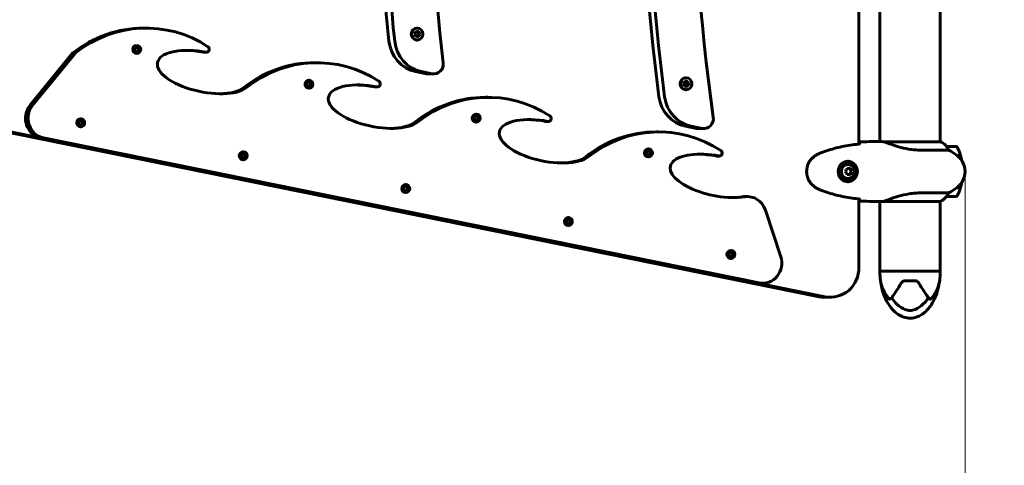
# Model space of a CAD drawing. Units: millimetres. Extents: x 8442 to 19925, y -945 to 18819.
# Drawn here: x 17502 to 18490, y 9882 to 10329 of the extents above; entities that cross this region are included whole.
import ezdxf

# ---------------------------------------------------------------- set-up
doc = ezdxf.new("R2010")
doc.units = ezdxf.units.MM
doc.header["$LTSCALE"] = 80
doc.layers.add('Widoczne (ISO)', color=7, linetype='Continuous', lineweight=60)
doc.layers.add('Wymiar (ISO)', color=7, linetype='Continuous', lineweight=18, true_color=0x00803f)
doc.styles.add('Tekst etykiety (ISO)', font='tahoma.ttf')
doc.dimstyles.new('Domyślne (ISO)', dxfattribs={"dimscale": 80, "dimtxt": 3.5, "dimasz": 2.5, "dimexe": 3.175, "dimexo": 0, "dimgap": 0.762, "dimtad": 1, "dimtoh": 1, "dimdec": 0, "dimrnd": 1e-08, "dimzin": 0, "dimtxsty": 'Tekst etykiety (ISO)', "dimcen": 0.09, "dimdle": 10, "dimclrd": 256, "dimclre": 256, "dimclrt": 256, "dimadec": 0, "dimazin": 0, "dimtfac": 0.714286, "dimtdec": 0, "dimtmove": 0, "dimatfit": 3, "dimfxl": 1, "dimtolj": 1, "dimtzin": 0, "dimlwd": -1, "dimlwe": -1, "dimarcsym": 0})

# ---------------------------------------------------------------- blocks, each defined once
blk = doc.blocks.new('*D5')
at = {"layer": 'Defpoints', "color": 0, "transparency": 16777216}
for p in [(19925.19, 13432.57), (19925.19, 11056.9), (10365.76, 8581.93)]:
    blk.add_point(p, dxfattribs=at)
at = {"layer": 'Wymiar (ISO)', "transparency": 16777216}
for p, q in [((10365.76, 8581.93), (10365.76, 13686.57)), ((19925.19, 11056.9), (19925.19, 13686.57)), ((10565.76, 13432.57), (19725.19, 13432.57))]:
    blk.add_line(p, q, dxfattribs=at)
for points in [[(10565.76, 13465.91), (10565.76, 13399.24), (10365.76, 13432.57)], [(19725.19, 13465.91), (19725.19, 13399.24), (19925.19, 13432.57)]]:
    blk.add_solid(points, dxfattribs=at)
at = {"layer": 'Wymiar (ISO)', "transparency": 16777216, "insert": (15145.48, 13785.01), "char_height": 280, "attachment_point": 2, "style": 'Tekst etykiety (ISO)'}
blk.add_mtext('\\A1;9559', dxfattribs=at)
blk = doc.blocks.new('*D7')
at = {"layer": 'Defpoints', "color": 0, "transparency": 16777216}
for p in [(18450.24, 10176.75), (11843.82, 7544.25), (18450.24, 2688.79)]:
    blk.add_point(p, dxfattribs=at)
at = {"layer": 'Wymiar (ISO)', "transparency": 16777216}
for p, q in [((18450.24, 10176.75), (18450.24, 2434.79)), ((11843.82, 7544.25), (11843.82, 2434.79)), ((12043.82, 2688.79), (18250.24, 2688.79))]:
    blk.add_line(p, q, dxfattribs=at)
for points in [[(12043.82, 2722.13), (12043.82, 2655.46), (11843.82, 2688.79)], [(18250.24, 2722.13), (18250.24, 2655.46), (18450.24, 2688.79)]]:
    blk.add_solid(points, dxfattribs=at)
at = {"layer": 'Wymiar (ISO)', "transparency": 16777216, "insert": (15147.03, 3041.22), "char_height": 280, "attachment_point": 2, "style": 'Tekst etykiety (ISO)'}
blk.add_mtext('\\A1;6606', dxfattribs=at)

msp = doc.modelspace()

# ---------------------------------------------------------------- linework, layer by layer
at = {"layer": 'Widoczne (ISO)'}
for p, q in [((18343.86, 10204.29), (18343.86, 10849.21)), ((18364.89, 10846.75), (18364.89, 10206.75)), ((18425.19, 10846.84), (18425.19, 10206.47)), ((17626.62, 10320.51), (17629.16, 10320.51)), ((17898.14, 10316.31), (17900.14, 10315.63)), ((17899.66, 10314.52), (17898.14, 10316.31)), ((17899.19, 10315.63), (17898.53, 10315.86)), ((17900.14, 10315.63), (17899.19, 10315.63)), ((17900.14, 10315.63), (17901.08, 10318.1)), ((17900.82, 10315.8), (17900.55, 10316.71)), ((17901.07, 10320.52), (17900.75, 10320.52)), ((17901.78, 10315.8), (17900.82, 10315.8)), ((17901.08, 10318.1), (17901.78, 10315.8)), ((17901.53, 10314.52), (17902.67, 10315.85)), ((17901.78, 10315.8), (17904.01, 10316.3)), ((17904.01, 10316.3), (17902.48, 10314.52)), ((17898.13, 10312.74), (17899.66, 10314.52)), ((17900.37, 10313.24), (17898.13, 10312.74)), ((17898.36, 10313), (17899.41, 10313.24)), ((17900.37, 10313.24), (17899.41, 10313.24)), ((17901.07, 10310.95), (17900.37, 10313.24)), ((17900.59, 10312.49), (17900.82, 10313.24)), ((17901.07, 10308.52), (17900.75, 10308.52)), ((17901.78, 10313.24), (17900.82, 10313.24)), ((17901.78, 10313.24), (17901.07, 10310.95)), ((17902.66, 10313.18), (17901.53, 10314.52)), ((17902.48, 10314.52), (17901.53, 10314.52)), ((17904, 10312.73), (17901.78, 10313.24)), ((17902.48, 10314.52), (17904, 10312.73)), ((17512.85, 10243.17), (17555.83, 10295.56)), ((17558.38, 10295.56), (17515.39, 10243.17)), ((17558.38, 10295.56), (17555.83, 10295.56)), ((17617.87, 10300.43), (17619.1, 10300.26)), ((17618.62, 10299.15), (17617.87, 10300.43)), ((17617.89, 10297.82), (17618.62, 10299.15)), ((17619.32, 10297.86), (17617.89, 10297.82)), ((17618.46, 10300.26), (17618.16, 10300.3)), ((17618.27, 10297.85), (17618.69, 10297.86)), ((17619.1, 10300.26), (17618.46, 10300.26)), ((17619.32, 10297.86), (17618.69, 10297.86)), ((17619.1, 10300.26), (17620, 10301.77)), ((17620.06, 10296.53), (17619.32, 10297.86)), ((17620.03, 10303.15), (17619.71, 10303.15)), ((17620.1, 10300.43), (17619.72, 10301.12)), ((17619.75, 10297.19), (17620.1, 10297.86)), ((17620, 10301.77), (17620.74, 10300.43)), ((17620.74, 10297.86), (17620.06, 10296.53)), ((17620.74, 10300.43), (17620.1, 10300.43)), ((17620.74, 10297.86), (17620.1, 10297.86)), ((17620.74, 10300.43), (17622.17, 10300.48)), ((17622.19, 10297.86), (17620.74, 10297.86)), ((17620.8, 10299.15), (17621.18, 10299.83)), ((17621.19, 10298.49), (17620.8, 10299.15)), ((17621.44, 10299.15), (17620.8, 10299.15)), ((17622.17, 10300.48), (17621.44, 10299.15)), ((17621.44, 10299.15), (17622.19, 10297.86)), ((17689.7, 10296.33), (17687.16, 10296.33)), ((17620.03, 10295.15), (17619.71, 10295.15)), ((17797.99, 10285.83), (17800.53, 10285.83)), ((17910.12, 10274.76), (17899.41, 10276.93)), ((17915.84, 10274.76), (17905.12, 10276.93)), ((17791.67, 10265.33), (17792.58, 10266.83)), ((17792.6, 10268.22), (17792.29, 10268.22)), ((17792.67, 10265.5), (17792.3, 10266.19)), ((17792.58, 10266.83), (17793.31, 10265.5)), ((17917.63, 10274.58), (17911.91, 10274.58)), ((18167.66, 10266.48), (18169.66, 10265.8)), ((18169.18, 10264.68), (18167.66, 10266.48)), ((18168.71, 10265.8), (18168.04, 10266.02)), ((18169.66, 10265.8), (18170.6, 10268.26)), ((18170.34, 10265.97), (18170.07, 10266.87)), ((18170.59, 10270.68), (18170.27, 10270.68)), ((18171.3, 10265.97), (18170.34, 10265.97)), ((18170.6, 10268.26), (18171.3, 10265.97)), ((18171.04, 10264.68), (18172.19, 10266.01)), ((18171.3, 10265.97), (18173.53, 10266.47)), ((18173.53, 10266.47), (18172, 10264.68)), ((17790.44, 10265.5), (17791.67, 10265.33)), ((17791.2, 10264.22), (17790.44, 10265.5)), ((17790.47, 10262.88), (17791.2, 10264.22)), ((17791.9, 10262.93), (17790.47, 10262.88)), ((17791.04, 10265.33), (17790.74, 10265.37)), ((17790.84, 10262.92), (17791.26, 10262.93)), ((17791.67, 10265.33), (17791.04, 10265.33)), ((17791.9, 10262.93), (17791.26, 10262.93)), ((17792.63, 10261.6), (17791.9, 10262.93)), ((17792.6, 10260.22), (17792.29, 10260.22)), ((17792.33, 10262.25), (17792.67, 10262.93)), ((17793.31, 10262.93), (17792.63, 10261.6)), ((17793.31, 10265.5), (17792.67, 10265.5)), ((17793.31, 10262.93), (17792.67, 10262.93)), ((17793.31, 10265.5), (17794.74, 10265.55)), ((17794.77, 10262.93), (17793.31, 10262.93)), ((17793.37, 10264.22), (17793.75, 10264.9)), ((17793.76, 10263.56), (17793.37, 10264.22)), ((17794.01, 10264.22), (17793.37, 10264.22)), ((17794.74, 10265.55), (17794.01, 10264.22)), ((17794.01, 10264.22), (17794.77, 10262.93)), ((17861.07, 10261.64), (17858.53, 10261.64)), ((18167.65, 10262.9), (18169.18, 10264.68)), ((18169.88, 10263.4), (18167.65, 10262.9)), ((18167.88, 10263.16), (18168.93, 10263.4)), ((18169.66, 10265.8), (18168.71, 10265.8)), ((18169.88, 10263.4), (18168.93, 10263.4)), ((18170.58, 10261.11), (18169.88, 10263.4)), ((18170.11, 10262.66), (18170.34, 10263.4)), ((18170.59, 10258.68), (18170.27, 10258.68)), ((18171.3, 10263.4), (18170.34, 10263.4)), ((18171.3, 10263.4), (18170.58, 10261.11)), ((18172.18, 10263.35), (18171.04, 10264.68)), ((18172, 10264.68), (18171.04, 10264.68)), ((18173.52, 10262.89), (18171.3, 10263.4)), ((18172, 10264.68), (18173.52, 10262.89)), ((17969.35, 10251.14), (17971.89, 10251.14)), ((17561.59, 10226.87), (17562.82, 10226.69)), ((17562.35, 10225.58), (17561.59, 10226.87)), ((17562.19, 10226.69), (17561.89, 10226.74)), ((17562.82, 10226.69), (17562.19, 10226.69)), ((17562.82, 10226.69), (17563.73, 10228.2)), ((17563.75, 10229.58), (17563.43, 10229.58)), ((17563.82, 10226.87), (17563.45, 10227.55)), ((17563.73, 10228.2), (17564.46, 10226.87)), ((17564.46, 10226.87), (17563.82, 10226.87)), ((17564.46, 10226.87), (17565.89, 10226.92)), ((17565.89, 10226.92), (17565.16, 10225.58)), ((17958.16, 10231.55), (17959.39, 10231.38)), ((17958.92, 10230.27), (17958.16, 10231.55)), ((17958.19, 10228.94), (17958.92, 10230.27)), ((17959.62, 10228.98), (17958.19, 10228.94)), ((17958.76, 10231.38), (17958.46, 10231.42)), ((17958.56, 10228.97), (17958.98, 10228.98)), ((17959.39, 10231.38), (17958.76, 10231.38)), ((17959.62, 10228.98), (17958.98, 10228.98)), ((17959.39, 10231.38), (17960.3, 10232.89)), ((17960.35, 10227.65), (17959.62, 10228.98)), ((17960.32, 10234.27), (17960.01, 10234.27)), ((17960.4, 10231.55), (17960.02, 10232.24)), ((17960.05, 10228.3), (17960.4, 10228.98)), ((17960.3, 10232.89), (17961.03, 10231.55)), ((17961.03, 10228.98), (17960.35, 10227.65)), ((17961.03, 10231.55), (17960.4, 10231.55)), ((17961.03, 10228.98), (17960.4, 10228.98)), ((17961.03, 10231.55), (17962.46, 10231.6)), ((17962.49, 10228.98), (17961.03, 10228.98)), ((17961.1, 10230.27), (17961.47, 10230.95)), ((17961.48, 10229.61), (17961.1, 10230.27)), ((17961.73, 10230.27), (17961.1, 10230.27)), ((17962.46, 10231.6), (17961.73, 10230.27)), ((17961.73, 10230.27), (17962.49, 10228.98)), ((18032.43, 10226.95), (18029.89, 10226.95)), ((18304.02, 10051.26), (17460.09, 10222.08)), ((17466.13, 10222.08), (18310.05, 10051.26)), ((17561.62, 10224.25), (17562.35, 10225.58)), ((17563.05, 10224.3), (17561.62, 10224.25)), ((17561.99, 10224.28), (17562.41, 10224.3)), ((17563.05, 10224.3), (17562.41, 10224.3)), ((17563.78, 10222.97), (17563.05, 10224.3)), ((17563.75, 10221.58), (17563.43, 10221.58)), ((17563.48, 10223.62), (17563.82, 10224.3)), ((17564.46, 10224.3), (17563.78, 10222.97)), ((17564.46, 10224.3), (17563.82, 10224.3)), ((17565.91, 10224.3), (17564.46, 10224.3)), ((17564.52, 10225.58), (17564.9, 10226.27)), ((17564.91, 10224.93), (17564.52, 10225.58)), ((17565.16, 10225.58), (17564.52, 10225.58)), ((17565.16, 10225.58), (17565.91, 10224.3)), ((17960.32, 10226.27), (17960.01, 10226.27)), ((18180.92, 10219.95), (18169.9, 10222.18)), ((18186.64, 10219.95), (18175.61, 10222.18)), ((18188.43, 10219.77), (18182.71, 10219.77)), ((18241.34, 10065.16), (17523.62, 10210.44)), ((17526.16, 10210.44), (18243.88, 10065.16)), ((18140.72, 10216.46), (18143.26, 10216.46)), ((18364.27, 10206.75), (18366.08, 10206.75)), ((18131.97, 10196.45), (18132.87, 10197.95)), ((18132.9, 10199.34), (18132.58, 10199.34)), ((18132.97, 10196.62), (18132.59, 10197.31)), ((18132.87, 10197.95), (18133.6, 10196.62)), ((18425.74, 10206.47), (18368.99, 10206.47)), ((18405.6, 10198.23), (18433.7, 10198.23)), ((18441.48, 10201.75), (18431.66, 10201.75)), ((17724.56, 10193.88), (17725.79, 10193.71)), ((17725.31, 10192.6), (17724.56, 10193.88)), ((17724.58, 10191.26), (17725.31, 10192.6)), ((17726.01, 10191.31), (17724.58, 10191.26)), ((17725.15, 10193.71), (17724.85, 10193.75)), ((17724.96, 10191.3), (17725.38, 10191.31)), ((17725.79, 10193.71), (17725.15, 10193.71)), ((17726.01, 10191.31), (17725.38, 10191.31)), ((17725.79, 10193.71), (17726.69, 10195.21)), ((17726.74, 10189.98), (17726.01, 10191.31)), ((17726.72, 10196.6), (17726.4, 10196.6)), ((17726.72, 10188.6), (17726.4, 10188.6)), ((17726.79, 10193.88), (17726.41, 10194.57)), ((17726.44, 10190.63), (17726.79, 10191.31)), ((17726.69, 10195.21), (17727.42, 10193.88)), ((17727.42, 10191.31), (17726.74, 10189.98)), ((17727.42, 10193.88), (17726.79, 10193.88)), ((17727.42, 10191.31), (17726.79, 10191.31)), ((17727.42, 10193.88), (17728.85, 10193.93)), ((17728.88, 10191.31), (17727.42, 10191.31)), ((17727.49, 10192.6), (17727.86, 10193.28)), ((17727.88, 10191.94), (17727.49, 10192.6)), ((17728.13, 10192.6), (17727.49, 10192.6)), ((17728.85, 10193.93), (17728.13, 10192.6)), ((17728.13, 10192.6), (17728.88, 10191.31)), ((18130.74, 10196.62), (18131.97, 10196.45)), ((18131.49, 10195.34), (18130.74, 10196.62)), ((18130.76, 10194), (18131.49, 10195.34)), ((18132.19, 10194.05), (18130.76, 10194)), ((18131.33, 10196.45), (18131.03, 10196.49)), ((18131.14, 10194.04), (18131.56, 10194.05)), ((18131.97, 10196.45), (18131.33, 10196.45)), ((18132.19, 10194.05), (18131.56, 10194.05)), ((18132.93, 10192.72), (18132.19, 10194.05)), ((18132.9, 10191.34), (18132.58, 10191.34)), ((18132.62, 10193.37), (18132.97, 10194.05)), ((18133.6, 10194.05), (18132.93, 10192.72)), ((18133.6, 10196.62), (18132.97, 10196.62)), ((18133.6, 10194.05), (18132.97, 10194.05)), ((18133.6, 10196.62), (18135.03, 10196.67)), ((18135.06, 10194.05), (18133.6, 10194.05)), ((18133.67, 10195.34), (18134.05, 10196.02)), ((18134.06, 10194.68), (18133.67, 10195.34)), ((18134.31, 10195.34), (18133.67, 10195.34)), ((18135.03, 10196.67), (18134.31, 10195.34)), ((18134.31, 10195.34), (18135.06, 10194.05)), ((18203.8, 10192.27), (18201.26, 10192.27)), ((18441.97, 10192.95), (18445.59, 10192.95)), ((18442.24, 10192.75), (18445.65, 10192.75)), ((18335.21, 10179.75), (18331.92, 10179.75)), ((18332.5, 10185.5), (18332.82, 10185.5)), ((18336.06, 10176.75), (18334.42, 10179.75)), ((18331.92, 10173.75), (18335.21, 10173.75)), ((18332.5, 10168), (18332.82, 10168)), ((18334.42, 10173.75), (18336.06, 10176.75)), ((18336.85, 10176.75), (18336.06, 10176.75)), ((17887.52, 10160.89), (17888.75, 10160.72)), ((17888.28, 10159.61), (17887.52, 10160.89)), ((17887.55, 10158.28), (17888.28, 10159.61)), ((17888.98, 10158.33), (17887.55, 10158.28)), ((17888.12, 10160.72), (17887.82, 10160.76)), ((17887.92, 10158.31), (17888.34, 10158.33)), ((17888.75, 10160.72), (17888.12, 10160.72)), ((17888.98, 10158.33), (17888.34, 10158.33)), ((17888.75, 10160.72), (17889.66, 10162.23)), ((17889.71, 10156.99), (17888.98, 10158.33)), ((17889.68, 10163.61), (17889.37, 10163.61)), ((17889.75, 10160.89), (17889.38, 10161.58)), ((17889.41, 10157.65), (17889.75, 10158.33)), ((17889.66, 10162.23), (17890.39, 10160.89)), ((17890.39, 10158.33), (17889.71, 10156.99)), ((17890.39, 10160.89), (17889.75, 10160.89)), ((17890.39, 10158.33), (17889.75, 10158.33)), ((17890.39, 10160.89), (17891.82, 10160.94)), ((17891.85, 10158.33), (17890.39, 10158.33)), ((17890.46, 10159.61), (17890.83, 10160.3)), ((17890.84, 10158.96), (17890.46, 10159.61)), ((17891.09, 10159.61), (17890.46, 10159.61)), ((17891.82, 10160.94), (17891.09, 10159.61)), ((17891.09, 10159.61), (17891.85, 10158.33)), ((18445.59, 10160.55), (18441.97, 10160.55)), ((18445.65, 10160.75), (18442.24, 10160.75)), ((17889.68, 10155.61), (17889.37, 10155.61)), ((18232.06, 10151.6), (18229.52, 10151.6)), ((18343.86, 10080.72), (18343.86, 10149.21)), ((18433.7, 10155.27), (18405.6, 10155.27)), ((18431.66, 10151.75), (18441.48, 10151.75)), ((18265.37, 10091.36), (18249.97, 10138.16)), ((18364.27, 10146.75), (18366.08, 10146.75)), ((18364.89, 10146.75), (18364.89, 10076.75)), ((18367.88, 10146.84), (18425.45, 10146.84)), ((18425.19, 10146.84), (18425.19, 10076.75)), ((18050.49, 10127.91), (18051.72, 10127.74)), ((18051.24, 10126.62), (18050.49, 10127.91)), ((18051.08, 10127.74), (18050.78, 10127.78)), ((18051.72, 10127.74), (18051.08, 10127.74)), ((18051.72, 10127.74), (18052.62, 10129.24)), ((18052.65, 10130.62), (18052.33, 10130.62)), ((18052.72, 10127.91), (18052.34, 10128.59)), ((18052.62, 10129.24), (18053.36, 10127.91)), ((18053.36, 10127.91), (18052.72, 10127.91)), ((18053.36, 10127.91), (18054.79, 10127.96)), ((18054.79, 10127.96), (18054.06, 10126.62)), ((18050.51, 10125.29), (18051.24, 10126.62)), ((18051.94, 10125.34), (18050.51, 10125.29)), ((18050.89, 10125.33), (18051.31, 10125.34)), ((18051.94, 10125.34), (18051.31, 10125.34)), ((18052.68, 10124.01), (18051.94, 10125.34)), ((18052.65, 10122.62), (18052.33, 10122.62)), ((18052.37, 10124.66), (18052.72, 10125.34)), ((18053.36, 10125.34), (18052.68, 10124.01)), ((18053.36, 10125.34), (18052.72, 10125.34)), ((18054.81, 10125.34), (18053.36, 10125.34)), ((18053.42, 10126.62), (18053.8, 10127.31)), ((18053.81, 10125.97), (18053.42, 10126.62)), ((18054.06, 10126.62), (18053.42, 10126.62)), ((18054.06, 10126.62), (18054.81, 10125.34)), ((18213.45, 10094.92), (18214.68, 10094.75)), ((18214.21, 10093.64), (18213.45, 10094.92)), ((18213.48, 10092.3), (18214.21, 10093.64)), ((18214.91, 10092.35), (18213.48, 10092.3)), ((18214.05, 10094.75), (18213.75, 10094.79)), ((18213.86, 10092.34), (18214.28, 10092.35)), ((18214.68, 10094.75), (18214.05, 10094.75)), ((18214.91, 10092.35), (18214.28, 10092.35)), ((18214.68, 10094.75), (18215.59, 10096.25)), ((18215.64, 10091.02), (18214.91, 10092.35)), ((18215.62, 10097.64), (18215.3, 10097.64)), ((18215.62, 10089.64), (18215.3, 10089.64)), ((18215.69, 10094.92), (18215.31, 10095.61)), ((18215.34, 10091.67), (18215.69, 10092.35)), ((18215.59, 10096.25), (18216.32, 10094.92)), ((18216.32, 10092.35), (18215.64, 10091.02)), ((18216.32, 10094.92), (18215.69, 10094.92)), ((18216.32, 10092.35), (18215.69, 10092.35)), ((18216.32, 10094.92), (18217.75, 10094.97)), ((18217.78, 10092.35), (18216.32, 10092.35)), ((18216.39, 10093.64), (18216.76, 10094.32)), ((18216.77, 10092.98), (18216.39, 10093.64)), ((18217.02, 10093.64), (18216.39, 10093.64)), ((18217.75, 10094.97), (18217.02, 10093.64)), ((18217.02, 10093.64), (18217.78, 10092.35)), ((18364.89, 10076.75), (18425.19, 10076.75)), ((18364.89, 10076.75), (18364.89, 10073.75)), ((18425.19, 10076.75), (18364.89, 10076.75)), ((18425.19, 10076.75), (18425.19, 10073.75)), ((18244.91, 10064.81), (18247.45, 10064.81)), ((18399.67, 10067.25), (18390.4, 10067.25)), ((18315.42, 10050.72), (18309.38, 10050.72))]:
    msp.add_line(p, q, dxfattribs=at)
for centre, radius, start, end in [((18425.74, 10205.97), 0.5, 64.01719, 90), ((18418.95, 10192.04), 16, 22.78424, 64.01719), ((18400.24, 10136.75), 70, 53.1301, 61.44426), ((18441.48, 10200.75), 1, 25.81482, 90), ((18391.87, 10176.75), 56.11, 16.78014, 25.81482), ((18430.24, 10176.75), 20, 306.8699, 53.1301), ((18391.87, 10176.75), 56.11, 11.41747, 16.56696), ((18400.24, 10216.75), 70, 298.55574, 306.8699), ((18391.87, 10176.75), 56.11, 334.18518, 343.21986), ((18391.87, 10176.75), 56.11, 343.43304, 348.58253), ((18418.95, 10161.46), 16, 293.9755, 337.21576), ((18441.48, 10152.75), 1, 270, 334.18518), ((18410.63, 10073.75), 45.74, 180, 190.68132), ((18379.45, 10073.75), 45.74, 349.31868, 0)]:
    msp.add_arc(centre, radius, start, end, dxfattribs=at)
for centre, major_axis, ratio, start_param, end_param in [((20073.46, 10526.75), (0, -2000), 0.948232, 4.564094, 4.860683), ((20021.73, 10526.75), (0, 2000), 0.948232, 1.432855, 1.708738), ((20027.45, 10526.75), (0, 2000), 0.948232, 1.432855, 1.708738), ((19809.69, 10526.75), (0, -2000), 0.948232, 4.591615, 4.833163), ((19757.71, 10526.75), (0, 2000), 0.948232, 1.460934, 1.680659), ((19763.42, 10526.75), (0, 2000), 0.948232, 1.460934, 1.680659), ((17629.16, 10196.37), (0, 124.14), 0.948232, 5.728091, 6.928353), ((17626.62, 10196.37), (0, 124.14), 0.948232, 0, 0.645167), ((17900.75, 10314.52), (0, -6), 0.948232, 3.141593, 6.283185), ((17900.75, 10314.52), (0, 3), 0.948232, 1.003898, 1.020751), ((17900.75, 10314.52), (0, 3), 0.948232, 6.218816, 6.246946), ((17900.75, 10314.52), (0, -3), 0.948232, 2.030164, 2.130945), ((17905.66, 10311.3), (0, -35), 0.948232, 4.822252, 6.093557), ((17911.38, 10311.3), (0, -35), 0.948232, 4.822252, 6.093557), ((17900.75, 10314.52), (0, 3), 0.948232, 2.117687, 2.155715), ((17900.75, 10314.52), (0, -3), 0.948232, 0.047634, 0.061595), ((17900.75, 10314.52), (0, -3), 0.948232, 1.008362, 1.108656), ((17619.71, 10299.15), (0, -4), 0.948232, 3.141593, 6.283185), ((17619.71, 10299.15), (0, 2), 0.948232, 0.93083, 1.065224), ((17619.71, 10299.15), (0, 2), 0.948232, 2.097792, 2.284207), ((17619.71, 10299.15), (0, 2), 0.948232, 6.109042, 6.325993), ((17619.71, 10299.15), (0, -2), 0.948232, 0.002954, 0.190565), ((17619.71, 10299.15), (0, -2), 0.948232, 1.920609, 2.277231), ((17619.71, 10299.15), (0, -2), 0.948232, 0.87377, 1.237386), ((17687.18, 10276.43), (-46.52, 9.62), 0.420128, 4.755749, 9.087222), ((17684.64, 10276.43), (-46.52, 9.62), 0.420128, 4.755749, 5.140632), ((17797.99, 10161.69), (0, 124.14), 0.948232, 0, 0.645167), ((17800.53, 10161.69), (0, 124.14), 0.948232, 5.728091, 6.928353), ((17917.63, 10284.58), (0, -10), 0.948232, 6.093557, 7.974756), ((17792.29, 10264.22), (0, -4), 0.948232, 3.141593, 6.283185), ((17792.29, 10264.22), (0, 2), 0.948232, 6.109042, 6.325993), ((17858.55, 10241.74), (-46.52, 9.62), 0.420128, 4.755749, 9.087222), ((17911.91, 10284.58), (0, -10), 0.948232, 6.093557, 6.283185), ((18170.27, 10264.68), (0, -6), 0.948232, 3.141593, 6.283185), ((18170.27, 10264.68), (0, 3), 0.948232, 1.003898, 1.020751), ((18170.27, 10264.68), (0, 3), 0.948232, 6.218816, 6.246946), ((18170.27, 10264.68), (0, -3), 0.948232, 2.030164, 2.130945), ((17684.64, 10276.43), (-46.52, 9.62), 0.420128, 2.057418, 2.804037), ((17792.29, 10264.22), (0, 2), 0.948232, 0.93083, 1.065224), ((17792.29, 10264.22), (0, 2), 0.948232, 2.097792, 2.284207), ((17792.29, 10264.22), (0, -2), 0.948232, 0.002954, 0.190565), ((17792.29, 10264.22), (0, -2), 0.948232, 1.920609, 2.277231), ((17792.29, 10264.22), (0, -2), 0.948232, 0.87377, 1.237386), ((17856.01, 10241.74), (-46.52, 9.62), 0.420128, 4.755749, 5.140632), ((17971.89, 10127), (0, 124.14), 0.948232, 5.728091, 6.928353), ((18170.27, 10264.68), (0, 3), 0.948232, 2.117687, 2.155715), ((18170.27, 10264.68), (0, -3), 0.948232, 0.047634, 0.061595), ((18170.27, 10264.68), (0, -3), 0.948232, 1.008362, 1.108656), ((17969.35, 10127), (0, 124.14), 0.948232, 0, 0.645167), ((18176.15, 10256.55), (0, -35), 0.948232, 4.850331, 6.093557), ((18181.87, 10256.55), (0, -35), 0.948232, 4.850331, 6.093557), ((17527.19, 10230.08), (0, -20), 0.948232, 3.999162, 6.093557), ((17529.73, 10230.08), (0, -20), 0.948232, 3.999162, 6.093557), ((17563.43, 10225.58), (0, -4), 0.948232, 3.141593, 6.283185), ((17563.43, 10225.58), (0, 2), 0.948232, 0.93083, 1.065224), ((17563.43, 10225.58), (0, 2), 0.948232, 6.109042, 6.325993), ((17563.43, 10225.58), (0, -2), 0.948232, 1.920609, 2.277231), ((17960.01, 10230.27), (0, -4), 0.948232, 3.141593, 6.283185), ((17960.01, 10230.27), (0, 2), 0.948232, 0.93083, 1.065224), ((17960.01, 10230.27), (0, 2), 0.948232, 2.097792, 2.284207), ((17960.01, 10230.27), (0, 2), 0.948232, 6.109042, 6.325993), ((17960.01, 10230.27), (0, -2), 0.948232, 0.002954, 0.190565), ((17960.01, 10230.27), (0, -2), 0.948232, 1.920609, 2.277231), ((17960.01, 10230.27), (0, -2), 0.948232, 0.87377, 1.237386), ((18029.91, 10207.05), (-46.52, 9.62), 0.420128, 4.755749, 9.087222), ((18027.37, 10207.05), (-46.52, 9.62), 0.420128, 4.755749, 5.140632), ((18188.43, 10229.77), (0, -10), 0.948232, 6.093557, 8.002276), ((17563.43, 10225.58), (0, 2), 0.948232, 2.097792, 2.284207), ((17563.43, 10225.58), (0, -2), 0.948232, 0.002954, 0.190565), ((17563.43, 10225.58), (0, -2), 0.948232, 0.87377, 1.237386), ((17856.01, 10241.74), (-46.52, 9.62), 0.420128, 2.057418, 2.804037), ((18143.26, 10092.31), (0, 124.14), 0.948232, 5.728091, 6.928353), ((18182.71, 10229.77), (0, -10), 0.948232, 6.093557, 6.283185), ((18140.72, 10092.31), (0, 124.14), 0.948232, 0, 0.645167), ((18132.58, 10195.34), (0, -4), 0.948232, 3.141593, 6.283185), ((18132.58, 10195.34), (0, 2), 0.948232, 6.109042, 6.325993), ((17726.4, 10192.6), (0, -4), 0.948232, 3.141593, 6.283185), ((17726.4, 10192.6), (0, 2), 0.948232, 0.93083, 1.065224), ((17726.4, 10192.6), (0, 2), 0.948232, 2.097792, 2.284207), ((17726.4, 10192.6), (0, 2), 0.948232, 6.109042, 6.325993), ((17726.4, 10192.6), (0, -2), 0.948232, 0.002954, 0.190565), ((17726.4, 10192.6), (0, -2), 0.948232, 1.920609, 2.277231), ((17726.4, 10192.6), (0, -2), 0.948232, 0.87377, 1.237386), ((18027.37, 10207.05), (-46.52, 9.62), 0.420128, 2.057418, 2.804037), ((18132.58, 10195.34), (0, 2), 0.948232, 0.93083, 1.065224), ((18132.58, 10195.34), (0, 2), 0.948232, 2.097792, 2.284207), ((18132.58, 10195.34), (0, -2), 0.948232, 0.002954, 0.190565), ((18132.58, 10195.34), (0, -2), 0.948232, 1.920609, 2.277231), ((18132.58, 10195.34), (0, -2), 0.948232, 0.87377, 1.237386), ((18201.28, 10172.37), (-46.52, 9.62), 0.420128, 4.755749, 8.583508), ((18198.74, 10172.37), (-46.52, 9.62), 0.420128, 4.755749, 5.140632), ((18332.5, 10176.75), (0, -10.25), 0.948232, 0.042824, 3.098702), ((18332.5, 10176.75), (0, 8.75), 0.948232, 0, 3.141593), ((18328.24, 10178.25), (4.78, 7.85), 0.275032, 4.68869, 5.067927), ((18333.16, 10178.25), (4.78, -7.85), 0.275032, 1.215258, 1.594495), ((18328.24, 10175.25), (-4.78, 7.85), 0.275032, 4.356851, 4.736088), ((18333.16, 10175.25), (-4.78, -7.85), 0.275032, 1.547097, 1.926334), ((17889.37, 10159.61), (0, -4), 0.948232, 3.141593, 6.283185), ((17889.37, 10159.61), (0, 2), 0.948232, 0.93083, 1.065224), ((17889.37, 10159.61), (0, 2), 0.948232, 2.097792, 2.284207), ((17889.37, 10159.61), (0, 2), 0.948232, 6.109042, 6.325993), ((17889.37, 10159.61), (0, -2), 0.948232, 0.002954, 0.190565), ((17889.37, 10159.61), (0, -2), 0.948232, 1.920609, 2.277231), ((17889.37, 10159.61), (0, -2), 0.948232, 0.87377, 1.237386), ((18198.74, 10172.37), (-46.52, 9.62), 0.420128, 2.057418, 2.300322), ((18229.52, 10131.6), (0, 20), 0.948232, 0, 0.147456), ((18232.06, 10131.6), (0, 20), 0.948232, 5.04636, 6.430641), ((18052.33, 10126.62), (0, -4), 0.948232, 3.141593, 6.283185), ((18052.33, 10126.62), (0, 2), 0.948232, 0.93083, 1.065224), ((18052.33, 10126.62), (0, 2), 0.948232, 6.109042, 6.325993), ((18052.33, 10126.62), (0, -2), 0.948232, 1.920609, 2.277231), ((18052.33, 10126.62), (0, 2), 0.948232, 2.097792, 2.284207), ((18052.33, 10126.62), (0, -2), 0.948232, 0.002954, 0.190565), ((18052.33, 10126.62), (0, -2), 0.948232, 0.87377, 1.237386), ((18215.3, 10093.64), (0, -4), 0.948232, 3.141593, 6.283185), ((18215.3, 10093.64), (0, 2), 0.948232, 0.93083, 1.065224), ((18215.3, 10093.64), (0, 2), 0.948232, 2.097792, 2.284207), ((18215.3, 10093.64), (0, 2), 0.948232, 6.109042, 6.325993), ((18215.3, 10093.64), (0, -2), 0.948232, 0.002954, 0.190565), ((18215.3, 10093.64), (0, -2), 0.948232, 1.920609, 2.277231), ((18215.3, 10093.64), (0, -2), 0.948232, 0.87377, 1.237386), ((18247.45, 10084.81), (0, -20), 0.948232, 6.093557, 8.187952), ((18315.42, 10080.72), (0, -30), 0.948232, 6.093557, 7.853982), ((18244.91, 10084.81), (0, -20), 0.948232, 6.093557, 6.283185), ((18309.38, 10080.72), (0, -30), 0.948232, 6.093557, 6.283185)]:
    msp.add_ellipse(centre, major_axis=major_axis, ratio=ratio, start_param=start_param, end_param=end_param, dxfattribs=at)
for centre, major_axis in [((17901.07, 10314.52), (0, 6)), ((17620.03, 10299.15), (0, 4)), ((17792.6, 10264.22), (0, 4)), ((18170.59, 10264.68), (0, 6)), ((17563.75, 10225.58), (0, 4)), ((17960.32, 10230.27), (0, 4)), ((18132.9, 10195.34), (0, 4)), ((17726.72, 10192.6), (0, 4)), ((18332.82, 10176.75), (0, 8.75)), ((18332.82, 10176.75), (0, 7)), ((17889.68, 10159.61), (0, 4)), ((18052.65, 10126.62), (0, 4)), ((18215.62, 10093.64), (0, 4))]:
    msp.add_ellipse(centre, major_axis=major_axis, ratio=0.948232, dxfattribs=at)
for points in [[(17686.66, 10296.37), (17686.83, 10296.34), (17686.99, 10296.33), (17687.16, 10296.33)], [(17858.03, 10261.69), (17858.19, 10261.65), (17858.36, 10261.64), (17858.53, 10261.64)], [(18029.39, 10227), (18029.56, 10226.97), (18029.72, 10226.95), (18029.89, 10226.95)], [(18343.86, 10206.37), (18350.88, 10206.68), (18357.77, 10206.75), (18364.27, 10206.75)], [(18364.27, 10206.75), (18357.77, 10206.75), (18350.88, 10206.68), (18343.86, 10206.37)], [(18345.26, 10204.41), (18345.13, 10204.51), (18345, 10204.61), (18344.87, 10204.7)], [(18345.26, 10204.41), (18345.23, 10204.43), (18345.2, 10204.44), (18345.17, 10204.44)], [(18368.97, 10206.47), (18368.97, 10206.47), (18368.98, 10206.47), (18368.99, 10206.47)], [(18200.76, 10192.31), (18200.92, 10192.28), (18201.09, 10192.27), (18201.26, 10192.27)], [(18344.87, 10148.8), (18345, 10148.89), (18345.13, 10148.99), (18345.26, 10149.09)], [(18345.17, 10149.06), (18345.2, 10149.06), (18345.23, 10149.07), (18345.26, 10149.09)], [(18364.27, 10146.75), (18357.77, 10146.75), (18350.88, 10146.82), (18343.86, 10147.12)], [(18343.86, 10147.12), (18350.88, 10146.82), (18357.77, 10146.75), (18364.27, 10146.75)], [(18376.64, 10050.22), (18376.83, 10050.49), (18377.03, 10050.76), (18377.23, 10051.06)], [(18412.84, 10051.06), (18413.05, 10050.76), (18413.25, 10050.49), (18413.44, 10050.22)]]:
    msp.add_open_spline(points, degree=3, dxfattribs=at)
for points, knots in [([(17691.2, 10301.87), (17691.52, 10301.67), (17691.79, 10301.4), (17692.22, 10300.77), (17692.38, 10300.41), (17692.55, 10299.65), (17692.57, 10299.26), (17692.46, 10298.48), (17692.33, 10298.11), (17691.95, 10297.44), (17691.7, 10297.15), (17691.1, 10296.68), (17690.76, 10296.52), (17690.21, 10296.37), (17690.01, 10296.34), (17689.6, 10296.32), (17689.4, 10296.33), (17689.2, 10296.37)], [0, 0, 0, 0, 0.1171933, 0.1171933, 0.2343867, 0.2343867, 0.35158, 0.35158, 0.4687734, 0.4687734, 0.5859667, 0.5859667, 0.7031601, 0.7031601, 0.7671635, 0.7671635, 0.8311669, 0.8311669, 0.8311669, 0.8311669]), ([(17862.57, 10267.19), (17862.88, 10266.98), (17863.15, 10266.71), (17863.59, 10266.08), (17863.75, 10265.72), (17863.92, 10264.96), (17863.93, 10264.57), (17863.82, 10263.8), (17863.69, 10263.43), (17863.31, 10262.76), (17863.06, 10262.46), (17862.47, 10262), (17862.13, 10261.83), (17861.57, 10261.68), (17861.37, 10261.65), (17860.97, 10261.63), (17860.77, 10261.65), (17860.57, 10261.69)], [0, 0, 0, 0, 0.1171933, 0.1171933, 0.2343867, 0.2343867, 0.35158, 0.35158, 0.4687734, 0.4687734, 0.5859667, 0.5859667, 0.7031601, 0.7031601, 0.7671635, 0.7671635, 0.8311669, 0.8311669, 0.8311669, 0.8311669]), ([(18033.93, 10232.5), (18034.25, 10232.3), (18034.52, 10232.03), (18034.95, 10231.39), (18035.11, 10231.04), (18035.28, 10230.28), (18035.3, 10229.88), (18035.19, 10229.11), (18035.06, 10228.74), (18034.68, 10228.07), (18034.43, 10227.78), (18033.83, 10227.31), (18033.49, 10227.14), (18032.94, 10226.99), (18032.74, 10226.96), (18032.33, 10226.95), (18032.13, 10226.96), (18031.93, 10227)], [0, 0, 0, 0, 0.1171933, 0.1171933, 0.2343867, 0.2343867, 0.35158, 0.35158, 0.4687734, 0.4687734, 0.5859667, 0.5859667, 0.7031601, 0.7031601, 0.7671635, 0.7671635, 0.8311669, 0.8311669, 0.8311669, 0.8311669]), ([(18369.01, 10206.47), (18368.78, 10206.51), (18368.56, 10206.54), (18368.13, 10206.6), (18367.91, 10206.62), (18367.5, 10206.67), (18367.31, 10206.69), (18366.93, 10206.72), (18366.75, 10206.73), (18366.4, 10206.75), (18366.24, 10206.75), (18366.08, 10206.75)], [8.9991117, 8.9991117, 8.9991117, 8.9991117, 9.1268872, 9.1268872, 9.2596387, 9.2596387, 9.3923901, 9.3923901, 9.5251416, 9.5251416, 9.6578931, 9.6578931, 9.6578931, 9.6578931]), ([(18205.3, 10197.82), (18205.61, 10197.61), (18205.88, 10197.34), (18206.32, 10196.71), (18206.47, 10196.35), (18206.65, 10195.59), (18206.66, 10195.2), (18206.55, 10194.42), (18206.42, 10194.05), (18206.04, 10193.38), (18205.79, 10193.09), (18205.2, 10192.63), (18204.86, 10192.46), (18204.3, 10192.31), (18204.1, 10192.28), (18203.7, 10192.26), (18203.5, 10192.27), (18203.3, 10192.31)], [0, 0, 0, 0, 0.1171933, 0.1171933, 0.2343867, 0.2343867, 0.35158, 0.35158, 0.4687734, 0.4687734, 0.5859667, 0.5859667, 0.7031601, 0.7031601, 0.7671635, 0.7671635, 0.8311669, 0.8311669, 0.8311669, 0.8311669]), ([(18345.17, 10204.44), (18342.49, 10204.15), (18339.81, 10203.81), (18334.44, 10203.03), (18331.76, 10202.59), (18326.42, 10201.56), (18323.76, 10200.98), (18318.47, 10199.68), (18315.85, 10198.95), (18310.65, 10197.31), (18308.08, 10196.41), (18305.54, 10195.41)], [5.523444, 5.523444, 5.523444, 5.523444, 6.373316, 6.373316, 7.223189, 7.223189, 8.073062, 8.073062, 8.922935, 8.922935, 9.772808, 9.772808, 9.772808, 9.772808]), ([(18344.87, 10204.7), (18344.56, 10204.94), (18344.24, 10205.15), (18343.9, 10205.36), (18343.88, 10205.37), (18343.86, 10205.38)], [9.0036319, 9.0036319, 9.0036319, 9.0036319, 9.2941564, 9.2941564, 9.3100338, 9.3100338, 9.3100338, 9.3100338]), ([(18368.97, 10206.47), (18368.97, 10206.47), (18368.97, 10206.47), (18368.96, 10206.47), (18368.96, 10206.47), (18368.95, 10206.47), (18368.95, 10206.47), (18368.94, 10206.46), (18368.94, 10206.46), (18368.98, 10206.44), (18369.03, 10206.43), (18369.07, 10206.42), (18369.07, 10206.42), (18369.07, 10206.42)], [-0.6769435, -0.6769435, -0.6769435, -0.6769435, -0.6754271, -0.6754271, -0.6691157, -0.6691157, -0.6591481, -0.6591481, -0.6186601, -0.6186601, -0.5430404, -0.5430404, -0.5428072, -0.5428072, -0.5428072, -0.5428072]), ([(18405.6, 10198.23), (18402.53, 10198.23), (18399.34, 10198.46), (18392.59, 10199.34), (18389.11, 10200.05), (18382.7, 10201.71), (18379.86, 10202.63), (18375.17, 10204.28), (18373.35, 10204.99), (18370.76, 10205.93), (18369.88, 10206.22), (18369.07, 10206.42)], [0.155968, 0.155968, 0.155968, 0.155968, 1.115261, 1.115261, 2.198537, 2.198537, 3.266815, 3.266815, 4.24236, 4.24236, 4.896886, 4.896886, 4.896886, 4.896886]), ([(18300.38, 10192.8), (18299.48, 10192.26), (18298.62, 10191.64), (18297.06, 10190.29), (18296.36, 10189.57), (18295.09, 10188.04), (18294.51, 10187.23), (18293.51, 10185.54), (18293.08, 10184.66), (18292.36, 10182.85), (18292.07, 10181.93), (18291.64, 10180.04), (18291.49, 10179.07), (18291.36, 10177.14), (18291.36, 10176.17), (18291.52, 10174.25), (18291.67, 10173.29), (18292.12, 10171.4), (18292.42, 10170.48), (18293.14, 10168.7), (18293.58, 10167.84), (18294.58, 10166.17), (18295.14, 10165.38), (18296.4, 10163.89), (18297.08, 10163.2), (18298.62, 10161.86), (18299.48, 10161.24), (18300.38, 10160.7)], [0, 0, 0, 0, 0.308811, 0.308811, 0.599828, 0.599828, 0.884264, 0.884264, 1.162257, 1.162257, 1.438339, 1.438339, 1.711845, 1.711845, 1.984353, 1.984353, 2.258532, 2.258532, 2.531713, 2.531713, 2.808403, 2.808403, 3.086772, 3.086772, 3.370927, 3.370927, 3.680704, 3.680704, 3.680704, 3.680704]), ([(18305.54, 10195.41), (18305.18, 10195.26), (18304.82, 10195.11), (18304.11, 10194.8), (18303.76, 10194.64), (18303.07, 10194.3), (18302.73, 10194.13), (18302.04, 10193.77), (18301.71, 10193.58), (18301.04, 10193.2), (18300.71, 10193), (18300.38, 10192.8)], [0, 0, 0, 0, 0.1171077, 0.1171077, 0.2342154, 0.2342154, 0.351323, 0.351323, 0.4684307, 0.4684307, 0.5855384, 0.5855384, 0.5855384, 0.5855384]), ([(18333.4, 10166.5), (18332.82, 10166.5), (18332.25, 10166.54), (18331.17, 10166.7), (18330.66, 10166.81), (18329.69, 10167.09), (18329.23, 10167.26), (18328.35, 10167.67), (18327.93, 10167.91), (18327.11, 10168.44), (18326.72, 10168.75), (18325.99, 10169.42), (18325.64, 10169.79), (18325, 10170.6), (18324.71, 10171.04), (18324.19, 10171.96), (18323.96, 10172.45), (18323.59, 10173.46), (18323.44, 10173.99), (18323.22, 10175.06), (18323.15, 10175.6), (18323.09, 10176.68), (18323.1, 10177.22), (18323.2, 10178.31), (18323.29, 10178.85), (18323.55, 10179.9), (18323.71, 10180.41), (18324.12, 10181.4), (18324.37, 10181.89), (18324.93, 10182.8), (18325.24, 10183.23), (18325.93, 10184.02), (18326.3, 10184.39), (18327.09, 10185.04), (18327.51, 10185.33), (18328.37, 10185.84), (18328.81, 10186.05), (18329.71, 10186.42), (18330.18, 10186.56), (18331.11, 10186.79), (18331.56, 10186.87), (18332.48, 10186.97), (18332.94, 10187), (18333.4, 10187)], [-3.31875, -3.31875, -3.31875, -3.31875, -3.14625, -3.14625, -2.99105, -2.99105, -2.84408, -2.84408, -2.697053, -2.697053, -2.547306, -2.547306, -2.391172, -2.391172, -2.230544, -2.230544, -2.067647, -2.067647, -1.903777, -1.903777, -1.741431, -1.741431, -1.578395, -1.578395, -1.416321, -1.416321, -1.253439, -1.253439, -1.089749, -1.089749, -0.927586, -0.927586, -0.767188, -0.767188, -0.613346, -0.613346, -0.464497, -0.464497, -0.318493, -0.318493, -0.179964, -0.179964, -0.041435, -0.041435, -0.041435, -0.041435]), ([(18300.38, 10160.7), (18300.71, 10160.5), (18301.04, 10160.3), (18301.71, 10159.92), (18302.04, 10159.73), (18302.73, 10159.37), (18303.07, 10159.2), (18303.76, 10158.86), (18304.11, 10158.7), (18304.82, 10158.38), (18305.18, 10158.24), (18305.54, 10158.09)], [0, 0, 0, 0, 0.1171077, 0.1171077, 0.2342154, 0.2342154, 0.351323, 0.351323, 0.4684307, 0.4684307, 0.5855384, 0.5855384, 0.5855384, 0.5855384]), ([(18305.54, 10158.09), (18308.08, 10157.09), (18310.65, 10156.19), (18315.85, 10154.55), (18318.47, 10153.82), (18323.76, 10152.51), (18326.42, 10151.94), (18331.76, 10150.91), (18334.44, 10150.47), (18339.81, 10149.69), (18342.49, 10149.35), (18345.17, 10149.06)], [0, 0, 0, 0, 0.849873, 0.849873, 1.699746, 1.699746, 2.549619, 2.549619, 3.399491, 3.399491, 4.249364, 4.249364, 4.249364, 4.249364]), ([(18343.86, 10148.12), (18343.88, 10148.13), (18343.9, 10148.14), (18344.24, 10148.35), (18344.56, 10148.56), (18344.87, 10148.8)], [35.3625185, 35.3625185, 35.3625185, 35.3625185, 35.3783959, 35.3783959, 35.6691337, 35.6691337, 35.6691337, 35.6691337]), ([(18367.88, 10146.84), (18368.9, 10146.99), (18369.97, 10147.3), (18372.35, 10148.14), (18373.6, 10148.61), (18377.64, 10150.11), (18380.56, 10151.12), (18386.83, 10152.91), (18390.34, 10153.73), (18396.18, 10154.66), (18398.37, 10154.92), (18402.25, 10155.2), (18403.94, 10155.27), (18405.6, 10155.27)], [0.437394, 0.437394, 0.437394, 0.437394, 1.335665, 1.335665, 2.108644, 2.108644, 3.44936, 3.44936, 4.840595, 4.840595, 5.656639, 5.656639, 6.296646, 6.296646, 6.296646, 6.296646]), ([(18367.88, 10146.84), (18367.22, 10146.78), (18366.62, 10146.75), (18366.09, 10146.75), (18366.09, 10146.75), (18366.08, 10146.75)], [2.9230718, 2.9230718, 2.9230718, 2.9230718, 3.1347187, 3.1347187, 3.136385, 3.136385, 3.136385, 3.136385]), ([(18365.68, 10065.27), (18365.68, 10065.27), (18365.69, 10065.25), (18365.71, 10065.14), (18365.73, 10065.04), (18365.81, 10064.73), (18365.88, 10064.46), (18366.13, 10063.5), (18366.39, 10062.59), (18367.49, 10059.45), (18368.72, 10056.56), (18371.78, 10051.89), (18372.92, 10050.4), (18374.17, 10049)], [3.331153, 3.331153, 3.331153, 3.331153, 3.490318, 3.490318, 3.717936, 3.717936, 4.112889, 4.112889, 4.940235, 4.940235, 6.583199, 6.583199, 7.390591, 7.390591, 7.390591, 7.390591]), ([(18424.39, 10065.27), (18423.29, 10058.08), (18421, 10050.88), (18415.73, 10042.11), (18413.94, 10039.71), (18410.44, 10036.12), (18408.87, 10034.77), (18405.85, 10032.76), (18404.46, 10031.99), (18400.58, 10030.37), (18397.92, 10029.79), (18393.11, 10029.72), (18390.89, 10030.07), (18386.77, 10031.4), (18384.81, 10032.38), (18380.93, 10034.95), (18379.03, 10036.64), (18375.2, 10040.87), (18373.37, 10043.56), (18369.77, 10050.17), (18368.21, 10054.27), (18366.5, 10060.69), (18366.03, 10062.97), (18365.68, 10065.27)], [0, 0, 0, 0, 2.182596, 2.182596, 3.070128, 3.070128, 3.685266, 3.685266, 4.157512, 4.157512, 4.9457, 4.9457, 5.601679, 5.601679, 6.246065, 6.246065, 6.997235, 6.997235, 7.959311, 7.959311, 9.255762, 9.255762, 9.953218, 9.953218, 9.953218, 9.953218]), ([(18377.23, 10051.06), (18377.36, 10051.24), (18377.49, 10051.43), (18378.73, 10053.21), (18380.08, 10055.2), (18382.98, 10059.68), (18384.53, 10062.16), (18386.11, 10064.8)], [6.169681, 6.169681, 6.169681, 6.169681, 6.291663, 6.291663, 7.287851, 7.287851, 8.264979, 8.264979, 8.264979, 8.264979]), ([(18386.11, 10064.8), (18386.37, 10065.24), (18386.69, 10065.64), (18387.69, 10066.53), (18388.45, 10066.93), (18389.64, 10067.21), (18390.02, 10067.25), (18390.4, 10067.25)], [0, 0, 0, 0, 0.1954335, 0.1954335, 0.5081271, 0.5081271, 0.6483624, 0.6483624, 0.6483624, 0.6483624]), ([(18399.67, 10067.25), (18400.14, 10067.25), (18400.61, 10067.18), (18401.72, 10066.86), (18402.34, 10066.53), (18403.3, 10065.73), (18403.68, 10065.29), (18403.97, 10064.8)], [0, 0, 0, 0, 0.1723631, 0.1723631, 0.4298218, 0.4298218, 0.6483674, 0.6483674, 0.6483674, 0.6483674]), ([(18403.97, 10064.8), (18405.54, 10062.16), (18407.09, 10059.69), (18409.99, 10055.21), (18411.34, 10053.22), (18412.58, 10051.43), (18412.71, 10051.24), (18412.84, 10051.06)], [1.105496, 1.105496, 1.105496, 1.105496, 2.081341, 2.081341, 3.078814, 3.078814, 3.200795, 3.200795, 3.200795, 3.200795]), ([(18415.91, 10049), (18419.13, 10052.62), (18421.27, 10056.45), (18423.53, 10061.92), (18424.03, 10063.78), (18424.31, 10064.89), (18424.34, 10065.04), (18424.38, 10065.21), (18424.39, 10065.26), (18424.39, 10065.27), (18424.39, 10065.27), (18424.39, 10065.27)], [0.206777, 0.206777, 0.206777, 0.206777, 1.765843, 1.765843, 2.836318, 2.836318, 3.102384, 3.102384, 3.308115, 3.308115, 3.331153, 3.331153, 3.331153, 3.331153]), ([(18374.17, 10049), (18374.2, 10048.97), (18374.23, 10048.94), (18374.31, 10048.89), (18374.36, 10048.87), (18374.48, 10048.84), (18374.57, 10048.83), (18374.81, 10048.85), (18374.99, 10048.9), (18375.67, 10049.21), (18376.2, 10049.65), (18376.64, 10050.22)], [0, 0, 0, 0, 0.0151508, 0.0151508, 0.033742, 0.033742, 0.0697851, 0.0697851, 0.143535, 0.143535, 0.3191937, 0.3191937, 0.3191937, 0.3191937]), ([(18413.44, 10050.22), (18412.38, 10048.5), (18411.16, 10046.89), (18407.48, 10042.88), (18404.88, 10040.87), (18401.18, 10038.87), (18399.43, 10038.03), (18395.75, 10037.32), (18394.16, 10037.33), (18391.65, 10037.85), (18390.8, 10038.12), (18387.45, 10039.44), (18384.72, 10041.16), (18380.04, 10045.47), (18378.16, 10047.74), (18376.64, 10050.22)], [-8.670723, -8.670723, -8.670723, -8.670723, -7.629846, -7.629846, -5.858386, -5.858386, -5.058101, -5.058101, -4.413951, -4.413951, -4.068779, -4.068779, -3.024201, -3.024201, -2.152299, -2.152299, -2.152299, -2.152299]), ([(18413.44, 10050.22), (18413.7, 10049.88), (18414, 10049.58), (18414.64, 10049.09), (18414.96, 10048.93), (18415.38, 10048.83), (18415.53, 10048.82), (18415.7, 10048.87), (18415.76, 10048.89), (18415.85, 10048.94), (18415.88, 10048.97), (18415.91, 10049)], [0.0301438, 0.0301438, 0.0301438, 0.0301438, 0.2023187, 0.2023187, 0.3866192, 0.3866192, 0.4998078, 0.4998078, 0.5509934, 0.5509934, 0.5793275, 0.5793275, 0.5793275, 0.5793275])]:
    msp.add_open_spline(points, degree=3, knots=knots, dxfattribs=at)

# ---------------------------------------------------------------- dimensions: what is measured, and where the dimension line sits
at = {"layer": 'Wymiar (ISO)'}
for base, p1, p2, picture, middle in [((19925.19, 13432.57), (10365.76, 8581.93), (19925.19, 11056.9), '*D5', (15145.48, 13432.57)), ((18450.24, 2688.79), (11843.82, 7544.25), (18450.24, 10176.75), '*D7', (15147.03, 2688.79))]:
    dim = msp.add_linear_dim(base=base, p1=p1, p2=p2, dimstyle='Domyślne (ISO)', override={"dimtoh": 0, "dimdec": 0, "dimtp": 0, "dimtm": 0, "dimtdec": 0, "dimtofl": 0, "dimatfit": 1}, dxfattribs=at)
    dim.commit()
    dim.dimension.update_dxf_attribs({"geometry": picture, "text_midpoint": middle, "dimtype": 160})

doc.saveas('drawing.dxf')
